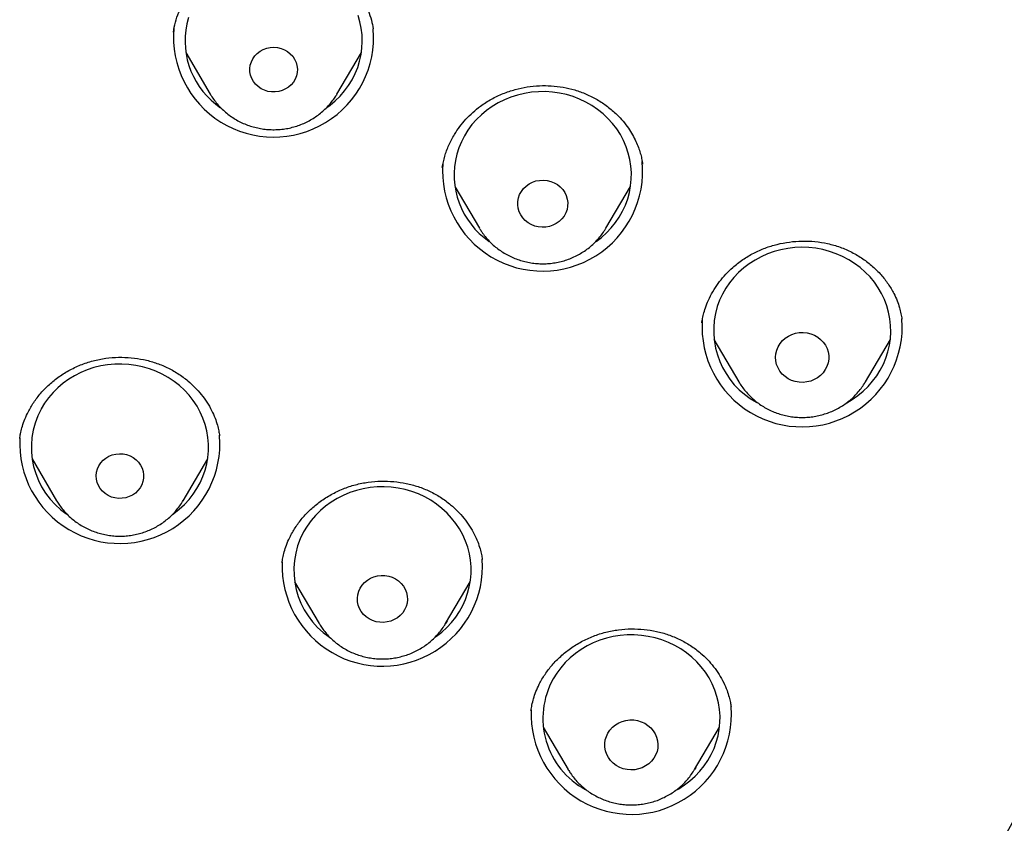
# Model space of a CAD drawing. Units: millimetres. Extents: x 8 to 761, y 12 to 1973.
# Drawn here: x 389 to 405, y 1679 to 1692 of the extents above; entities that cross this region are included whole.
import ezdxf

# ---------------------------------------------------------------- set-up
doc = ezdxf.new("R2010")
doc.units = ezdxf.units.MM

msp = doc.modelspace()

# ---------------------------------------------------------------- linework, layer by layer
at = {"color": 7, "linetype": 'Continuous', "lineweight": 30}
for p, q in [((394.791, 1692.134), (394.789, 1692.144)), ((391.62, 1691.744), (392.036, 1691.038)), ((394.176, 1691.038), (394.591, 1691.744)), ((396.172, 1689.477), (396.587, 1688.772)), ((398.727, 1688.772), (399.143, 1689.477)), ((396.592, 1688.764), (396.587, 1688.772)), ((403.73, 1687.231), (403.73, 1687.238)), ((400.553, 1686.889), (400.974, 1686.173)), ((403.114, 1686.173), (403.536, 1686.889)), ((403.117, 1686.178), (403.114, 1686.173)), ((400.978, 1686.168), (400.974, 1686.173)), ((400.989, 1686.15), (400.977, 1686.158)), ((388.815, 1685.229), (388.814, 1685.217)), ((392.192, 1685.258), (392.19, 1685.273)), ((389.021, 1684.872), (389.437, 1684.166)), ((391.577, 1684.166), (391.992, 1684.872)), ((391.6, 1684.207), (391.577, 1684.167)), ((389.442, 1684.157), (389.437, 1684.166)), ((393.253, 1683.129), (393.251, 1683.118)), ((396.637, 1683.168), (396.635, 1683.175)), ((393.461, 1682.795), (393.876, 1682.09)), ((396.016, 1682.09), (396.432, 1682.795)), ((393.882, 1682.081), (393.876, 1682.09)), ((396.039, 1682.131), (396.017, 1682.091)), ((400.845, 1680.676), (400.844, 1680.682)), ((397.464, 1680.632), (397.461, 1680.619)), ((397.665, 1680.336), (398.086, 1679.621)), ((400.226, 1679.621), (400.647, 1680.336)), ((398.089, 1679.617), (398.086, 1679.621)), ((400.245, 1679.655), (400.226, 1679.621))]:
    msp.add_line(p, q, dxfattribs=at)
at = {"color": 7, "linetype": 'Continuous', "lineweight": 30, "flags": 128}
for points in [[(391.666, 1692.335), (391.637, 1692.226), (391.637, 1692.226)], [(394.008, 1690.813), (394.061, 1690.852), (394.15, 1690.927), (394.232, 1691.008), (394.307, 1691.095), (394.375, 1691.187), (394.434, 1691.284), (394.485, 1691.386), (394.528, 1691.49), (394.561, 1691.598), (394.586, 1691.708), (394.6, 1691.819), (394.606, 1691.931), (394.602, 1692.043), (394.588, 1692.154), (394.566, 1692.264), (394.534, 1692.372)], [(392.712, 1691.531), (392.73, 1691.586), (392.755, 1691.639), (392.79, 1691.687), (392.831, 1691.729), (392.879, 1691.766), (392.932, 1691.794), (392.99, 1691.815), (393.05, 1691.828), (393.111, 1691.831), (393.173, 1691.826), (393.232, 1691.812), (393.289, 1691.79), (393.342, 1691.76), (393.388, 1691.722), (393.429, 1691.679), (393.462, 1691.63), (393.486, 1691.577), (393.501, 1691.521), (393.508, 1691.463), (393.505, 1691.405), (393.492, 1691.349), (393.47, 1691.295), (393.44, 1691.244), (393.402, 1691.199), (393.358, 1691.159), (393.307, 1691.127), (393.251, 1691.102), (393.192, 1691.085), (393.131, 1691.077), (393.07, 1691.078), (393.009, 1691.087), (392.951, 1691.105), (392.896, 1691.132), (392.846, 1691.166), (392.802, 1691.206), (392.766, 1691.253), (392.737, 1691.304), (392.717, 1691.359), (392.706, 1691.415), (392.705, 1691.473), (392.712, 1691.531)], [(392.036, 1691.038), (392.035, 1691.041), (392.033, 1691.043)], [(394.176, 1691.038), (394.17, 1691.03), (394.168, 1691.025)], [(398.562, 1688.548), (398.651, 1688.617), (398.737, 1688.694), (398.816, 1688.778), (398.888, 1688.867), (398.952, 1688.962), (399.008, 1689.061), (399.056, 1689.164), (399.094, 1689.27), (399.124, 1689.378), (399.144, 1689.489), (399.155, 1689.6), (399.157, 1689.712), (399.149, 1689.824), (399.131, 1689.935), (399.104, 1690.044), (399.068, 1690.151), (399.023, 1690.255), (398.97, 1690.355), (398.908, 1690.451), (398.838, 1690.542), (398.761, 1690.627), (398.677, 1690.707), (398.586, 1690.779), (398.49, 1690.845), (398.388, 1690.904), (398.282, 1690.954), (398.171, 1690.997), (398.058, 1691.031), (397.942, 1691.057), (397.824, 1691.074), (397.705, 1691.082), (397.585, 1691.081), (397.467, 1691.071), (397.349, 1691.052), (397.233, 1691.025), (397.12, 1690.989), (397.011, 1690.945), (396.905, 1690.893), (396.805, 1690.833), (396.709, 1690.765), (396.62, 1690.691), (396.537, 1690.61), (396.461, 1690.524), (396.393, 1690.432), (396.333, 1690.335), (396.281, 1690.234), (396.238, 1690.13), (396.204, 1690.022), (396.204, 1690.022)], [(397.247, 1689.286), (397.267, 1689.342), (397.296, 1689.395), (397.333, 1689.443), (397.377, 1689.486), (397.428, 1689.522), (397.483, 1689.55), (397.543, 1689.571), (397.605, 1689.582), (397.668, 1689.585), (397.731, 1689.579), (397.793, 1689.565), (397.851, 1689.541), (397.905, 1689.51), (397.953, 1689.472), (397.995, 1689.427), (398.03, 1689.377), (398.056, 1689.323), (398.073, 1689.266), (398.08, 1689.207), (398.079, 1689.147), (398.068, 1689.089), (398.047, 1689.032), (398.019, 1688.979), (397.981, 1688.931), (397.937, 1688.888), (397.887, 1688.852), (397.831, 1688.824), (397.772, 1688.804), (397.709, 1688.792), (397.646, 1688.789), (397.583, 1688.795), (397.522, 1688.81), (397.463, 1688.833), (397.409, 1688.864), (397.361, 1688.902), (397.319, 1688.947), (397.285, 1688.997), (397.259, 1689.051), (397.242, 1689.109), (397.234, 1689.168), (397.236, 1689.227), (397.247, 1689.286)], [(402.801, 1685.823), (402.892, 1685.877), (402.987, 1685.944), (403.077, 1686.018), (403.16, 1686.098), (403.236, 1686.184), (403.305, 1686.276), (403.365, 1686.373), (403.418, 1686.473), (403.461, 1686.578), (403.496, 1686.685), (403.521, 1686.794), (403.537, 1686.906), (403.544, 1687.017), (403.541, 1687.129), (403.529, 1687.241), (403.507, 1687.351), (403.476, 1687.459), (403.436, 1687.565), (403.388, 1687.667), (403.33, 1687.766), (403.265, 1687.859), (403.192, 1687.948), (403.112, 1688.031), (403.024, 1688.107), (402.931, 1688.177), (402.832, 1688.24), (402.728, 1688.295), (402.62, 1688.342), (402.508, 1688.381), (402.393, 1688.411), (402.276, 1688.433), (402.158, 1688.446), (402.039, 1688.45), (401.92, 1688.445), (401.801, 1688.431), (401.684, 1688.409), (401.57, 1688.377), (401.458, 1688.338), (401.35, 1688.29), (401.247, 1688.234), (401.148, 1688.171), (401.056, 1688.1), (400.969, 1688.023), (400.89, 1687.94), (400.817, 1687.851), (400.752, 1687.757), (400.696, 1687.658), (400.648, 1687.555), (400.609, 1687.449), (400.609, 1687.449)], [(401.614, 1686.712), (401.637, 1686.769), (401.67, 1686.823), (401.71, 1686.872), (401.757, 1686.914), (401.811, 1686.95), (401.869, 1686.978), (401.931, 1686.998), (401.996, 1687.009), (402.062, 1687.011), (402.127, 1687.004), (402.191, 1686.989), (402.251, 1686.964), (402.307, 1686.932), (402.357, 1686.893), (402.401, 1686.846), (402.437, 1686.795), (402.465, 1686.739), (402.484, 1686.68), (402.493, 1686.619), (402.493, 1686.557), (402.483, 1686.496), (402.464, 1686.437), (402.436, 1686.381), (402.4, 1686.33), (402.356, 1686.284), (402.305, 1686.244), (402.249, 1686.212), (402.189, 1686.188), (402.125, 1686.173), (402.06, 1686.166), (401.994, 1686.169), (401.929, 1686.18), (401.867, 1686.2), (401.809, 1686.228), (401.756, 1686.264), (401.708, 1686.307), (401.668, 1686.356), (401.636, 1686.41), (401.613, 1686.468), (401.599, 1686.528), (401.594, 1686.59), (401.599, 1686.651), (401.614, 1686.712)], [(391.396, 1683.932), (391.421, 1683.95), (391.512, 1684.021), (391.598, 1684.1), (391.676, 1684.184), (391.747, 1684.274), (391.81, 1684.369), (391.865, 1684.469), (391.911, 1684.572), (391.949, 1684.679), (391.977, 1684.788), (391.996, 1684.898), (392.006, 1685.01), (392.006, 1685.122), (391.996, 1685.234), (391.977, 1685.344), (391.949, 1685.453), (391.912, 1685.56), (391.866, 1685.663), (391.811, 1685.763), (391.748, 1685.858), (391.678, 1685.948), (391.6, 1686.033), (391.514, 1686.111), (391.423, 1686.183), (391.326, 1686.248), (391.223, 1686.306), (391.116, 1686.355), (391.005, 1686.397), (390.891, 1686.43), (390.775, 1686.454), (390.657, 1686.47), (390.538, 1686.476), (390.419, 1686.474), (390.3, 1686.463), (390.183, 1686.443), (390.067, 1686.415), (389.955, 1686.378), (389.846, 1686.332), (389.741, 1686.279), (389.641, 1686.218), (389.546, 1686.15), (389.458, 1686.075), (389.376, 1685.993), (389.301, 1685.906), (389.234, 1685.813), (389.175, 1685.716), (389.175, 1685.716)], [(390.15, 1684.755), (390.182, 1684.804), (390.222, 1684.848), (390.269, 1684.886), (390.321, 1684.917), (390.378, 1684.939), (390.438, 1684.953), (390.499, 1684.959), (390.56, 1684.956), (390.62, 1684.944), (390.678, 1684.923), (390.731, 1684.895), (390.78, 1684.859), (390.821, 1684.816), (390.856, 1684.768), (390.882, 1684.716), (390.9, 1684.661), (390.908, 1684.604), (390.907, 1684.546), (390.896, 1684.489), (390.877, 1684.434), (390.848, 1684.383), (390.812, 1684.336), (390.769, 1684.295), (390.719, 1684.261), (390.664, 1684.234), (390.606, 1684.216), (390.546, 1684.206), (390.484, 1684.204), (390.423, 1684.212), (390.364, 1684.228), (390.308, 1684.253), (390.257, 1684.285), (390.212, 1684.325), (390.174, 1684.37), (390.143, 1684.42), (390.121, 1684.474), (390.109, 1684.531), (390.105, 1684.588), (390.111, 1684.646), (390.126, 1684.702), (390.15, 1684.755)], [(395.835, 1681.856), (395.86, 1681.873), (395.952, 1681.945), (396.037, 1682.024), (396.115, 1682.108), (396.186, 1682.198), (396.25, 1682.293), (396.304, 1682.393), (396.351, 1682.496), (396.388, 1682.603), (396.416, 1682.711), (396.435, 1682.822), (396.445, 1682.934), (396.445, 1683.046), (396.436, 1683.158), (396.417, 1683.268), (396.389, 1683.377), (396.352, 1683.484), (396.306, 1683.587), (396.251, 1683.687), (396.188, 1683.782), (396.117, 1683.872), (396.039, 1683.957), (395.954, 1684.035), (395.862, 1684.107), (395.765, 1684.172), (395.663, 1684.229), (395.556, 1684.279), (395.445, 1684.32), (395.331, 1684.353), (395.214, 1684.378), (395.096, 1684.394), (394.977, 1684.4), (394.858, 1684.398), (394.739, 1684.387), (394.622, 1684.367), (394.507, 1684.339), (394.394, 1684.302), (394.285, 1684.256), (394.18, 1684.203), (394.08, 1684.142), (393.986, 1684.074), (393.897, 1683.998), (393.815, 1683.917), (393.741, 1683.83), (393.673, 1683.737), (393.614, 1683.64), (393.614, 1683.64)], [(394.57, 1682.689), (394.603, 1682.739), (394.644, 1682.785), (394.692, 1682.824), (394.745, 1682.856), (394.803, 1682.88), (394.864, 1682.896), (394.927, 1682.903), (394.99, 1682.901), (395.053, 1682.891), (395.113, 1682.872), (395.169, 1682.844), (395.22, 1682.809), (395.265, 1682.768), (395.303, 1682.72), (395.333, 1682.668), (395.355, 1682.612), (395.367, 1682.553), (395.37, 1682.494), (395.363, 1682.435), (395.347, 1682.377), (395.322, 1682.322), (395.289, 1682.272), (395.248, 1682.226), (395.201, 1682.187), (395.147, 1682.155), (395.089, 1682.131), (395.028, 1682.115), (394.966, 1682.108), (394.902, 1682.109), (394.84, 1682.12), (394.78, 1682.139), (394.724, 1682.167), (394.672, 1682.201), (394.627, 1682.243), (394.589, 1682.291), (394.559, 1682.343), (394.538, 1682.399), (394.526, 1682.458), (394.523, 1682.517), (394.529, 1682.576), (394.545, 1682.634), (394.57, 1682.689)], [(399.934, 1679.283), (399.957, 1679.296), (400.055, 1679.359), (400.147, 1679.43), (400.234, 1679.507), (400.313, 1679.591), (400.385, 1679.68), (400.45, 1679.775), (400.506, 1679.873), (400.554, 1679.976), (400.593, 1680.082), (400.622, 1680.191), (400.643, 1680.301), (400.654, 1680.413), (400.656, 1680.525), (400.648, 1680.637), (400.63, 1680.747), (400.604, 1680.857), (400.568, 1680.964), (400.523, 1681.068), (400.47, 1681.168), (400.408, 1681.264), (400.339, 1681.355), (400.262, 1681.44), (400.178, 1681.52), (400.087, 1681.593), (399.991, 1681.659), (399.889, 1681.718), (399.783, 1681.768), (399.673, 1681.811), (399.559, 1681.846), (399.443, 1681.871), (399.325, 1681.888), (399.206, 1681.897), (399.087, 1681.896), (398.968, 1681.886), (398.851, 1681.868), (398.735, 1681.841), (398.622, 1681.805), (398.512, 1681.761), (398.407, 1681.709), (398.306, 1681.649), (398.21, 1681.582), (398.121, 1681.508), (398.038, 1681.427), (397.962, 1681.341), (397.894, 1681.249), (397.833, 1681.152), (397.833, 1681.152)], [(398.759, 1680.236), (398.794, 1680.288), (398.837, 1680.335), (398.887, 1680.375), (398.942, 1680.408), (399.002, 1680.434), (399.065, 1680.451), (399.13, 1680.459), (399.196, 1680.458), (399.261, 1680.448), (399.323, 1680.429), (399.383, 1680.402), (399.437, 1680.367), (399.485, 1680.325), (399.526, 1680.277), (399.559, 1680.224), (399.584, 1680.167), (399.6, 1680.107), (399.606, 1680.045), (399.602, 1679.983), (399.59, 1679.923), (399.567, 1679.865), (399.536, 1679.81), (399.497, 1679.761), (399.451, 1679.717), (399.398, 1679.68), (399.341, 1679.651), (399.279, 1679.63), (399.214, 1679.617), (399.149, 1679.614), (399.083, 1679.619), (399.02, 1679.634), (398.959, 1679.656), (398.902, 1679.688), (398.85, 1679.726), (398.806, 1679.771), (398.768, 1679.822), (398.739, 1679.877), (398.719, 1679.936), (398.708, 1679.997), (398.707, 1680.059), (398.715, 1680.12), (398.733, 1680.179), (398.759, 1680.236)]]:
    msp.add_lwpolyline(points, dxfattribs=at)
at = {"color": 7, "linetype": 'Continuous', "lineweight": 30}
for centre, radius, start, end in [((369.652, 1698.02), 40.801, 323.3147, 359.3048), ((392.981, 1691.945), 1.373, 168.1791, 235.8636), ((393.106, 1692.005), 1.692, 174.9651, 4.5574), ((397.528, 1689.676), 1.369, 165.3558, 235.3828), ((397.656, 1689.738), 1.691, 175.5315, 5.5959), ((401.923, 1687.043), 1.375, 162.8358, 241.7814), ((402.044, 1687.107), 1.693, 176.2678, 4.3166), ((390.369, 1685.065), 1.36, 151.4309, 236.1299), ((390.506, 1685.135), 1.693, 177.0123, 4.3064), ((394.809, 1682.989), 1.36, 151.4309, 236.1299), ((394.945, 1683.062), 1.694, 177.925, 3.6872), ((399.027, 1680.486), 1.367, 150.8436, 241.8372), ((399.155, 1680.556), 1.694, 177.6548, 4.1228)]:
    msp.add_arc(centre, radius, start, end, dxfattribs=at)
for points, knots in [([(391.411, 1692.09), (391.422, 1692.145), (391.443, 1692.257), (391.501, 1692.426), (391.583, 1692.598), (391.693, 1692.768), (391.829, 1692.93), (391.987, 1693.076), (392.162, 1693.2), (392.347, 1693.3), (392.539, 1693.376), (392.734, 1693.429), (392.927, 1693.461), (393.12, 1693.472), (393.312, 1693.463), (393.504, 1693.434), (393.697, 1693.382), (393.885, 1693.307), (394.067, 1693.209), (394.239, 1693.088), (394.395, 1692.946), (394.529, 1692.787), (394.633, 1692.621), (394.709, 1692.455), (394.762, 1692.296), (394.781, 1692.193), (394.79, 1692.144)], [0, 0, 0, 0, 0.03833, 0.078317, 0.120015, 0.163504, 0.208789, 0.254071, 0.298513, 0.341913, 0.384116, 0.425185, 0.465142, 0.503991, 0.542773, 0.582612, 0.623542, 0.665591, 0.708745, 0.752952, 0.798149, 0.843287, 0.886222, 0.926946, 0.965531, 1, 1, 1, 1]), ([(395.959, 1689.801), (395.971, 1689.864), (395.996, 1689.991), (396.066, 1690.178), (396.153, 1690.346), (396.252, 1690.492), (396.356, 1690.617), (396.474, 1690.733), (396.617, 1690.849), (396.787, 1690.958), (396.984, 1691.052), (397.188, 1691.12), (397.394, 1691.164), (397.599, 1691.185), (397.803, 1691.184), (398.004, 1691.16), (398.202, 1691.113), (398.395, 1691.043), (398.581, 1690.949), (398.755, 1690.834), (398.9, 1690.709), (399.017, 1690.584), (399.105, 1690.468), (399.177, 1690.354), (399.233, 1690.245), (399.275, 1690.142), (399.303, 1690.059), (399.321, 1689.996), (399.334, 1689.931), (399.341, 1689.887), (399.345, 1689.856)], [0, 0, 0, 0, 0.04358, 0.087762, 0.132521, 0.166538, 0.200959, 0.235696, 0.270151, 0.315549, 0.360104, 0.403681, 0.446341, 0.488103, 0.528988, 0.569961, 0.611606, 0.653961, 0.697043, 0.740819, 0.785225, 0.818664, 0.85012, 0.879171, 0.905835, 0.930133, 0.952077, 0.962712, 0.974168, 1, 1, 1, 1]), ([(392.034, 1691.044), (392.039, 1691.034), (392.061, 1690.996), (392.106, 1690.932), (392.168, 1690.854), (392.238, 1690.782), (392.313, 1690.716), (392.394, 1690.655), (392.48, 1690.602), (392.57, 1690.555), (392.665, 1690.516), (392.762, 1690.484), (392.862, 1690.461), (392.963, 1690.445), (393.066, 1690.438), (393.169, 1690.439), (393.271, 1690.448), (393.373, 1690.465), (393.473, 1690.491), (393.57, 1690.524), (393.664, 1690.566), (393.754, 1690.614), (393.839, 1690.67), (393.92, 1690.733), (393.994, 1690.802), (394.062, 1690.876), (394.121, 1690.95), (394.152, 1691.002), (394.167, 1691.025)], [0, 0, 0, 0, 0.013052, 0.05232, 0.091651, 0.131051, 0.170525, 0.210075, 0.249701, 0.2894, 0.329168, 0.369, 0.40889, 0.448829, 0.48881, 0.528825, 0.568863, 0.608912, 0.648962, 0.689003, 0.729023, 0.769012, 0.808958, 0.848853, 0.888685, 0.928448, 0.968134, 1, 1, 1, 1]), ([(396.593, 1688.764), (396.604, 1688.746), (396.631, 1688.7), (396.683, 1688.631), (396.749, 1688.555), (396.821, 1688.486), (396.899, 1688.422), (396.983, 1688.364), (397.071, 1688.314), (397.163, 1688.27), (397.258, 1688.234), (397.357, 1688.206), (397.457, 1688.186), (397.559, 1688.174), (397.662, 1688.17), (397.765, 1688.175), (397.867, 1688.188), (397.968, 1688.209), (398.067, 1688.238), (398.163, 1688.275), (398.255, 1688.32), (398.343, 1688.372), (398.427, 1688.43), (398.504, 1688.496), (398.576, 1688.567), (398.641, 1688.644), (398.692, 1688.713), (398.717, 1688.757), (398.726, 1688.772)], [0, 0, 0, 0, 0.024122, 0.063411, 0.102765, 0.142192, 0.181693, 0.221271, 0.260923, 0.300647, 0.340438, 0.38029, 0.420196, 0.460149, 0.50014, 0.54016, 0.580198, 0.620243, 0.660284, 0.700311, 0.740313, 0.780278, 0.820197, 0.860059, 0.899856, 0.939579, 0.979225, 1, 1, 1, 1]), ([(400.347, 1687.173), (400.351, 1687.198), (400.36, 1687.252), (400.383, 1687.349), (400.419, 1687.464), (400.475, 1687.597), (400.552, 1687.735), (400.645, 1687.87), (400.752, 1687.996), (400.881, 1688.122), (401.037, 1688.244), (401.222, 1688.355), (401.417, 1688.441), (401.62, 1688.504), (401.83, 1688.543), (402.045, 1688.559), (402.262, 1688.551), (402.477, 1688.517), (402.687, 1688.456), (402.887, 1688.369), (403.072, 1688.26), (403.237, 1688.132), (403.38, 1687.989), (403.501, 1687.835), (403.589, 1687.686), (403.651, 1687.548), (403.691, 1687.432), (403.716, 1687.327), (403.726, 1687.266), (403.731, 1687.237)], [0, 0, 0, 0, 0.0184856, 0.0412101, 0.0683246, 0.0997672, 0.1347498, 0.1697034, 0.2042167, 0.2382983, 0.2830682, 0.3271204, 0.3704945, 0.4133701, 0.4566239, 0.5003435, 0.544464, 0.5889388, 0.6337726, 0.679015, 0.7242394, 0.7684218, 0.8115354, 0.8536073, 0.8946622, 0.9245267, 0.9521512, 0.9772323, 1, 1, 1, 1]), ([(388.813, 1685.215), (388.817, 1685.242), (388.826, 1685.301), (388.85, 1685.402), (388.887, 1685.518), (388.948, 1685.658), (389.034, 1685.81), (389.152, 1685.969), (389.293, 1686.117), (389.456, 1686.252), (389.64, 1686.369), (389.84, 1686.464), (390.051, 1686.534), (390.267, 1686.577), (390.484, 1686.594), (390.699, 1686.586), (390.908, 1686.555), (391.111, 1686.5), (391.306, 1686.422), (391.491, 1686.319), (391.648, 1686.203), (391.779, 1686.082), (391.886, 1685.962), (391.981, 1685.831), (392.059, 1685.696), (392.117, 1685.566), (392.155, 1685.449), (392.179, 1685.35), (392.189, 1685.292), (392.193, 1685.265)], [0, 0, 0, 0, 0.021309, 0.045431, 0.072599, 0.102354, 0.14323, 0.185117, 0.228067, 0.272142, 0.317363, 0.362788, 0.407998, 0.452679, 0.496795, 0.540396, 0.583491, 0.626209, 0.669453, 0.713444, 0.75822, 0.792322, 0.826837, 0.861733, 0.896618, 0.928262, 0.955972, 0.97984, 1, 1, 1, 1]), ([(400.978, 1686.168), (400.98, 1686.165), (400.998, 1686.133), (401.038, 1686.075), (401.1, 1685.997), (401.169, 1685.924), (401.243, 1685.857), (401.324, 1685.796), (401.409, 1685.742), (401.499, 1685.694), (401.593, 1685.654), (401.69, 1685.622), (401.79, 1685.598), (401.891, 1685.581), (401.994, 1685.573), (402.097, 1685.573), (402.199, 1685.581), (402.301, 1685.598), (402.401, 1685.623), (402.498, 1685.656), (402.593, 1685.696), (402.683, 1685.744), (402.769, 1685.799), (402.85, 1685.861), (402.925, 1685.929), (402.994, 1686.003), (403.056, 1686.083), (403.097, 1686.141), (403.114, 1686.174), (403.116, 1686.178)], [0, 0, 0, 0, 0.0041025, 0.0432226, 0.0824044, 0.1216548, 0.1609786, 0.2003778, 0.2398524, 0.2794004, 0.3190179, 0.3586997, 0.3984394, 0.4382297, 0.4780625, 0.5179292, 0.5578207, 0.5977243, 0.6376299, 0.6775271, 0.7174051, 0.757253, 0.7970599, 0.8368156, 0.8765106, 0.9161367, 0.9556876, 0.9951589, 1, 1, 1, 1]), ([(393.249, 1683.116), (393.253, 1683.143), (393.262, 1683.201), (393.286, 1683.304), (393.323, 1683.42), (393.384, 1683.559), (393.47, 1683.712), (393.588, 1683.871), (393.73, 1684.02), (393.894, 1684.155), (394.078, 1684.273), (394.278, 1684.369), (394.489, 1684.439), (394.706, 1684.482), (394.923, 1684.5), (395.139, 1684.493), (395.348, 1684.461), (395.552, 1684.407), (395.747, 1684.329), (395.932, 1684.226), (396.089, 1684.111), (396.22, 1683.99), (396.327, 1683.87), (396.422, 1683.739), (396.501, 1683.604), (396.559, 1683.474), (396.597, 1683.358), (396.621, 1683.258), (396.631, 1683.201), (396.635, 1683.174)], [0, 0, 0, 0, 0.0213645, 0.0455239, 0.0727092, 0.1024626, 0.1433349, 0.1852181, 0.228164, 0.2722336, 0.3174502, 0.3628694, 0.4080725, 0.4527454, 0.4968557, 0.5404508, 0.5835413, 0.6262537, 0.6694907, 0.7134719, 0.7582368, 0.7923302, 0.8268355, 0.8617223, 0.8965998, 0.9282402, 0.9559513, 0.9798271, 1, 1, 1, 1]), ([(389.443, 1684.157), (389.457, 1684.134), (389.489, 1684.083), (389.547, 1684.008), (389.614, 1683.934), (389.687, 1683.866), (389.766, 1683.803), (389.851, 1683.747), (389.94, 1683.698), (390.032, 1683.656), (390.129, 1683.622), (390.228, 1683.596), (390.329, 1683.577), (390.431, 1683.567), (390.534, 1683.565), (390.637, 1683.571), (390.739, 1683.586), (390.839, 1683.609), (390.937, 1683.64), (391.033, 1683.678), (391.124, 1683.724), (391.211, 1683.778), (391.293, 1683.838), (391.37, 1683.905), (391.441, 1683.977), (391.504, 1684.056), (391.549, 1684.12), (391.571, 1684.158), (391.577, 1684.168)], [0, 0, 0, 0, 0.032098, 0.071386, 0.110742, 0.15017, 0.189674, 0.229254, 0.268908, 0.308633, 0.348423, 0.388274, 0.428177, 0.468124, 0.508108, 0.548119, 0.588145, 0.628176, 0.668201, 0.708209, 0.74819, 0.788132, 0.828026, 0.86786, 0.907628, 0.947321, 0.986936, 1, 1, 1, 1]), ([(393.883, 1682.081), (393.897, 1682.058), (393.928, 1682.006), (393.986, 1681.932), (394.053, 1681.858), (394.127, 1681.79), (394.206, 1681.727), (394.29, 1681.671), (394.379, 1681.622), (394.472, 1681.58), (394.568, 1681.546), (394.667, 1681.519), (394.768, 1681.501), (394.871, 1681.491), (394.973, 1681.489), (395.076, 1681.495), (395.178, 1681.51), (395.279, 1681.533), (395.377, 1681.563), (395.472, 1681.602), (395.563, 1681.648), (395.651, 1681.702), (395.733, 1681.762), (395.809, 1681.829), (395.88, 1681.901), (395.944, 1681.979), (395.989, 1682.043), (396.011, 1682.082), (396.016, 1682.092)], [0, 0, 0, 0, 0.032098, 0.071386, 0.110742, 0.15017, 0.189674, 0.229254, 0.268908, 0.308633, 0.348423, 0.388274, 0.428177, 0.468124, 0.508108, 0.548119, 0.588145, 0.628176, 0.668201, 0.708209, 0.74819, 0.788132, 0.828026, 0.86786, 0.907628, 0.947321, 0.986936, 1, 1, 1, 1]), ([(397.459, 1680.617), (397.464, 1680.648), (397.475, 1680.712), (397.501, 1680.821), (397.541, 1680.94), (397.604, 1681.08), (397.693, 1681.232), (397.815, 1681.391), (397.959, 1681.538), (398.125, 1681.671), (398.311, 1681.786), (398.512, 1681.879), (398.722, 1681.946), (398.938, 1681.987), (399.156, 1682.002), (399.371, 1681.992), (399.58, 1681.959), (399.783, 1681.903), (399.977, 1681.823), (400.161, 1681.719), (400.316, 1681.602), (400.444, 1681.481), (400.55, 1681.36), (400.642, 1681.229), (400.718, 1681.093), (400.774, 1680.964), (400.809, 1680.852), (400.831, 1680.758), (400.84, 1680.705), (400.844, 1680.682)], [0, 0, 0, 0, 0.023648, 0.049337, 0.077256, 0.107155, 0.14822, 0.190272, 0.233345, 0.277475, 0.322647, 0.367854, 0.412649, 0.45706, 0.501108, 0.544763, 0.587962, 0.630777, 0.674059, 0.717993, 0.762638, 0.796626, 0.831046, 0.865904, 0.900787, 0.93211, 0.959079, 0.981654, 1, 1, 1, 1]), ([(398.09, 1679.617), (398.102, 1679.596), (398.131, 1679.548), (398.186, 1679.475), (398.252, 1679.4), (398.325, 1679.331), (398.403, 1679.267), (398.486, 1679.21), (398.575, 1679.16), (398.667, 1679.117), (398.763, 1679.082), (398.861, 1679.054), (398.962, 1679.034), (399.064, 1679.023), (399.167, 1679.02), (399.27, 1679.025), (399.372, 1679.038), (399.473, 1679.06), (399.572, 1679.089), (399.667, 1679.127), (399.759, 1679.172), (399.847, 1679.224), (399.93, 1679.283), (400.008, 1679.349), (400.079, 1679.421), (400.144, 1679.498), (400.192, 1679.565), (400.218, 1679.608), (400.226, 1679.621)], [0, 0, 0, 0, 0.028134, 0.067347, 0.106625, 0.145975, 0.1854, 0.224901, 0.264477, 0.304124, 0.343837, 0.383611, 0.423439, 0.463313, 0.503224, 0.543164, 0.583121, 0.623084, 0.663042, 0.702986, 0.742904, 0.782786, 0.82262, 0.862397, 0.902108, 0.941746, 0.981306, 1, 1, 1, 1])]:
    msp.add_open_spline(points, degree=3, knots=knots, dxfattribs=at)

doc.saveas('drawing.dxf')
